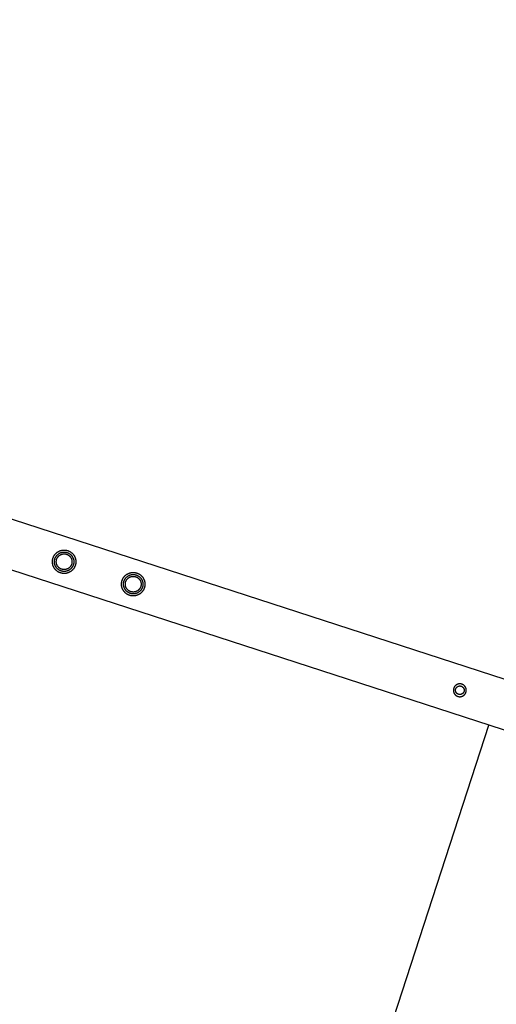
# Model space of a CAD drawing. Units: millimetres. Extents: x -3690 to 8056, y -6175 to 6175.
# Drawn here: x 1982 to 2573, y -3040 to -1820 of the extents above; entities that cross this region are included whole.
import ezdxf

# ---------------------------------------------------------------- set-up
doc = ezdxf.new("R2010")
doc.units = ezdxf.units.MM
doc.layers.add('ORG1027AY 2D', color=7, linetype='Continuous', true_color=0x000000)
doc.layers.add('ORG1027AY Sikkerhedszone', color=7, linetype='Continuous', true_color=0x000000)

msp = doc.modelspace()

# ---------------------------------------------------------------- linework, layer by layer
at = {"layer": 'ORG1027AY 2D', "color": 18, "lineweight": -3, "true_color": 0x000000}
for points in [[(3433.1, -2913.9), (66.3, -1820)], [(3414.5, -2971), (47.8, -1877.1)]]:
    msp.add_lwpolyline(points, dxfattribs=at)
for points in [[(2023.3, -2487.4), (2023.4, -2487.1), (2023.6, -2486.8), (2023.7, -2486.5), (2023.8, -2486.2), (2023.9, -2485.9), (2024.1, -2485.6), (2024.2, -2485.3), (2024.4, -2485), (2024.6, -2484.7), (2024.7, -2484.4), (2024.9, -2484.1), (2025.1, -2483.8), (2025.3, -2483.5), (2025.5, -2483.2), (2025.7, -2482.9), (2026, -2482.6), (2026.2, -2482.4), (2026.4, -2482.1), (2026.7, -2481.8), (2026.9, -2481.6), (2027.2, -2481.3), (2027.5, -2481.1), (2027.8, -2480.8), (2028.1, -2480.6), (2028.3, -2480.4), (2028.6, -2480.1), (2029, -2479.9), (2029.3, -2479.7), (2029.6, -2479.5), (2029.9, -2479.3), (2030.2, -2479.1), (2030.6, -2479), (2030.9, -2478.8), (2031.2, -2478.6), (2031.6, -2478.5), (2031.9, -2478.4), (2032.3, -2478.2), (2032.6, -2478.1), (2033, -2478), (2033.4, -2477.9), (2033.7, -2477.8), (2034.1, -2477.7), (2034.4, -2477.6), (2034.8, -2477.6), (2035.2, -2477.5), (2035.5, -2477.5), (2035.9, -2477.4), (2036.3, -2477.4), (2036.6, -2477.4), (2037, -2477.4), (2037.3, -2477.4), (2037.7, -2477.4), (2038, -2477.4), (2038.4, -2477.4), (2038.7, -2477.5), (2039.1, -2477.5), (2039.4, -2477.6), (2039.7, -2477.6), (2040.1, -2477.7), (2040.4, -2477.7), (2040.7, -2477.8), (2041, -2477.9), (2041.3, -2478), (2041.7, -2478.1), (2042, -2478.2), (2042.3, -2478.3), (2042.6, -2478.4), (2042.9, -2478.6), (2043.2, -2478.7), (2043.5, -2478.8), (2043.8, -2479), (2044.1, -2479.1), (2044.4, -2479.3), (2044.7, -2479.5), (2045, -2479.7), (2045.3, -2479.9), (2045.6, -2480.1), (2045.9, -2480.3), (2046.1, -2480.5), (2046.4, -2480.7), (2046.7, -2480.9), (2047, -2481.2), (2047.2, -2481.4), (2047.5, -2481.7), (2047.8, -2482), (2048, -2482.2), (2048.3, -2482.5), (2048.5, -2482.8), (2048.7, -2483.1), (2048.9, -2483.4), (2049.2, -2483.7), (2049.4, -2484), (2049.6, -2484.3), (2049.8, -2484.7), (2049.9, -2485), (2050.1, -2485.3), (2050.3, -2485.7), (2050.4, -2486), (2050.6, -2486.3), (2050.7, -2486.7), (2050.9, -2487), (2051, -2487.4), (2051.1, -2487.8), (2051.2, -2488.1), (2051.3, -2488.5), (2051.4, -2488.8), (2051.4, -2489.2), (2051.5, -2489.6), (2051.6, -2489.9), (2051.6, -2490.3), (2051.6, -2490.6), (2051.7, -2491), (2051.7, -2491.4), (2051.7, -2491.7), (2051.7, -2492.1), (2051.7, -2492.4), (2051.7, -2492.8), (2051.6, -2493.1), (2051.6, -2493.5), (2051.6, -2493.8), (2051.5, -2494.2), (2051.5, -2494.5), (2051.4, -2494.8), (2051.3, -2495.1), (2051.3, -2495.5), (2051.2, -2495.8), (2051.1, -2496.1), (2051, -2496.4), (2050.9, -2496.7), (2050.8, -2497), (2050.7, -2497.3), (2050.5, -2497.6), (2050.4, -2497.9), (2050.2, -2498.2), (2050.1, -2498.5), (2049.9, -2498.8), (2049.8, -2499.1), (2049.6, -2499.4), (2049.4, -2499.7), (2049.2, -2500), (2049, -2500.3), (2048.8, -2500.6), (2048.6, -2500.9), (2048.4, -2501.2), (2048.1, -2501.5), (2047.9, -2501.7), (2047.6, -2502), (2047.4, -2502.3), (2047.1, -2502.5), (2046.8, -2502.8), (2046.6, -2503), (2046.3, -2503.2), (2046, -2503.5), (2045.7, -2503.7), (2045.4, -2503.9), (2045.1, -2504.1), (2044.7, -2504.3), (2044.4, -2504.5), (2044.1, -2504.7), (2043.8, -2504.9), (2043.4, -2505), (2043.1, -2505.2), (2042.7, -2505.3), (2042.4, -2505.5), (2042, -2505.6), (2041.7, -2505.7), (2041.3, -2505.8), (2041, -2505.9), (2040.6, -2506), (2040.2, -2506.1), (2039.9, -2506.2), (2039.5, -2506.3), (2039.2, -2506.3), (2038.8, -2506.4), (2038.4, -2506.4), (2038.1, -2506.4), (2037.7, -2506.4), (2037.4, -2506.4), (2037, -2506.4), (2036.6, -2506.4), (2036.3, -2506.4), (2035.9, -2506.4), (2035.6, -2506.4), (2035.3, -2506.3), (2034.9, -2506.3), (2034.6, -2506.2), (2034.3, -2506.2), (2033.9, -2506.1), (2033.6, -2506), (2033.3, -2505.9), (2033, -2505.8), (2032.7, -2505.7), (2032.4, -2505.6), (2032.1, -2505.5), (2031.8, -2505.4), (2031.4, -2505.3), (2031.1, -2505.1), (2030.8, -2505), (2030.5, -2504.8), (2030.2, -2504.7), (2029.9, -2504.5), (2029.6, -2504.3), (2029.3, -2504.2), (2029, -2504), (2028.8, -2503.8), (2028.5, -2503.6), (2028.2, -2503.3), (2027.9, -2503.1), (2027.6, -2502.9), (2027.4, -2502.6), (2027.1, -2502.4), (2026.8, -2502.1), (2026.6, -2501.9), (2026.3, -2501.6), (2026.1, -2501.3), (2025.8, -2501), (2025.6, -2500.7), (2025.4, -2500.4), (2025.2, -2500.1), (2025, -2499.8), (2024.8, -2499.5), (2024.6, -2499.2), (2024.4, -2498.8), (2024.2, -2498.5), (2024, -2498.2), (2023.9, -2497.8), (2023.7, -2497.5), (2023.6, -2497.1), (2023.5, -2496.8), (2023.3, -2496.4), (2023.2, -2496.1), (2023.1, -2495.7), (2023, -2495.4), (2023, -2495), (2022.9, -2494.6), (2022.8, -2494.3), (2022.8, -2493.9), (2022.7, -2493.5), (2022.7, -2493.2), (2022.7, -2492.8), (2022.6, -2492.5), (2022.6, -2492.1), (2022.6, -2491.8), (2022.6, -2491.4), (2022.7, -2491), (2022.7, -2490.7), (2022.7, -2490.4), (2022.8, -2490), (2022.8, -2489.7), (2022.9, -2489.3), (2022.9, -2489), (2023, -2488.7), (2023.1, -2488.4), (2023.2, -2488), (2023.2, -2487.7)], [(2025.8, -2488.2), (2025.8, -2488), (2025.9, -2487.7), (2026, -2487.4), (2026.1, -2487.2), (2026.2, -2486.9), (2026.4, -2486.7), (2026.5, -2486.4), (2026.6, -2486.2), (2026.8, -2485.9), (2026.9, -2485.7), (2027.1, -2485.5), (2027.2, -2485.2), (2027.4, -2485), (2027.6, -2484.7), (2027.7, -2484.5), (2027.9, -2484.3), (2028.1, -2484), (2028.3, -2483.8), (2028.5, -2483.6), (2028.7, -2483.4), (2028.9, -2483.2), (2029.2, -2483), (2029.4, -2482.8), (2029.6, -2482.6), (2029.9, -2482.4), (2030.1, -2482.2), (2030.4, -2482), (2030.6, -2481.8), (2030.9, -2481.7), (2031.2, -2481.5), (2031.4, -2481.4), (2031.7, -2481.2), (2032, -2481.1), (2032.3, -2481), (2032.6, -2480.8), (2032.8, -2480.7), (2033.1, -2480.6), (2033.4, -2480.5), (2033.7, -2480.4), (2034, -2480.3), (2034.3, -2480.3), (2034.6, -2480.2), (2034.9, -2480.1), (2035.2, -2480.1), (2035.5, -2480), (2035.8, -2480), (2036.1, -2480), (2036.4, -2479.9), (2036.7, -2479.9), (2037, -2479.9), (2037.3, -2479.9), (2037.6, -2479.9), (2037.9, -2479.9), (2038.2, -2480), (2038.5, -2480), (2038.7, -2480), (2039, -2480.1), (2039.3, -2480.1), (2039.6, -2480.2), (2039.8, -2480.2), (2040.1, -2480.3), (2040.4, -2480.3), (2040.6, -2480.4), (2040.9, -2480.5), (2041.1, -2480.6), (2041.4, -2480.7), (2041.6, -2480.8), (2041.9, -2480.9), (2042.1, -2481), (2042.4, -2481.1), (2042.6, -2481.2), (2042.9, -2481.4), (2043.1, -2481.5), (2043.4, -2481.7), (2043.6, -2481.8), (2043.9, -2482), (2044.1, -2482.1), (2044.3, -2482.3), (2044.6, -2482.5), (2044.8, -2482.7), (2045, -2482.9), (2045.3, -2483.1), (2045.5, -2483.3), (2045.7, -2483.5), (2045.9, -2483.7), (2046.1, -2483.9), (2046.3, -2484.2), (2046.5, -2484.4), (2046.7, -2484.6), (2046.9, -2484.9), (2047.1, -2485.1), (2047.2, -2485.4), (2047.4, -2485.7), (2047.6, -2485.9), (2047.7, -2486.2), (2047.9, -2486.5), (2048, -2486.7), (2048.1, -2487), (2048.2, -2487.3), (2048.4, -2487.6), (2048.5, -2487.9), (2048.6, -2488.2), (2048.7, -2488.5), (2048.7, -2488.8), (2048.8, -2489.1), (2048.9, -2489.4), (2049, -2489.7), (2049, -2490), (2049, -2490.3), (2049.1, -2490.6), (2049.1, -2490.9), (2049.1, -2491.2), (2049.2, -2491.5), (2049.2, -2491.8), (2049.2, -2492), (2049.2, -2492.3), (2049.1, -2492.6), (2049.1, -2492.9), (2049.1, -2493.2), (2049.1, -2493.5), (2049, -2493.8), (2049, -2494), (2048.9, -2494.3), (2048.9, -2494.6), (2048.8, -2494.8), (2048.7, -2495.1), (2048.7, -2495.4), (2048.6, -2495.6), (2048.5, -2495.9), (2048.4, -2496.1), (2048.3, -2496.4), (2048.2, -2496.6), (2048.1, -2496.9), (2048, -2497.1), (2047.8, -2497.4), (2047.7, -2497.6), (2047.6, -2497.9), (2047.4, -2498.1), (2047.3, -2498.4), (2047.1, -2498.6), (2046.9, -2498.9), (2046.8, -2499.1), (2046.6, -2499.3), (2046.4, -2499.6), (2046.2, -2499.8), (2046, -2500), (2045.8, -2500.2), (2045.6, -2500.5), (2045.4, -2500.7), (2045.2, -2500.9), (2044.9, -2501.1), (2044.7, -2501.3), (2044.4, -2501.5), (2044.2, -2501.6), (2043.9, -2501.8), (2043.7, -2502), (2043.4, -2502.2), (2043.2, -2502.3), (2042.9, -2502.5), (2042.6, -2502.6), (2042.3, -2502.7), (2042.1, -2502.9), (2041.8, -2503), (2041.5, -2503.1), (2041.2, -2503.2), (2040.9, -2503.3), (2040.6, -2503.4), (2040.3, -2503.5), (2040, -2503.6), (2039.7, -2503.6), (2039.4, -2503.7), (2039.1, -2503.8), (2038.8, -2503.8), (2038.5, -2503.8), (2038.2, -2503.9), (2037.9, -2503.9), (2037.6, -2503.9), (2037.3, -2503.9), (2037, -2503.9), (2036.7, -2503.9), (2036.4, -2503.9), (2036.2, -2503.9), (2035.9, -2503.8), (2035.6, -2503.8), (2035.3, -2503.8), (2035, -2503.7), (2034.8, -2503.7), (2034.5, -2503.6), (2034.2, -2503.6), (2034, -2503.5), (2033.7, -2503.4), (2033.5, -2503.3), (2033.2, -2503.2), (2032.9, -2503.2), (2032.7, -2503.1), (2032.4, -2502.9), (2032.2, -2502.8), (2031.9, -2502.7), (2031.7, -2502.6), (2031.4, -2502.5), (2031.2, -2502.3), (2030.9, -2502.2), (2030.7, -2502), (2030.5, -2501.9), (2030.2, -2501.7), (2030, -2501.5), (2029.7, -2501.3), (2029.5, -2501.2), (2029.3, -2501), (2029.1, -2500.8), (2028.8, -2500.6), (2028.6, -2500.3), (2028.4, -2500.1), (2028.2, -2499.9), (2028, -2499.7), (2027.8, -2499.4), (2027.6, -2499.2), (2027.4, -2498.9), (2027.3, -2498.7), (2027.1, -2498.4), (2026.9, -2498.2), (2026.8, -2497.9), (2026.6, -2497.6), (2026.5, -2497.4), (2026.3, -2497.1), (2026.2, -2496.8), (2026.1, -2496.5), (2026, -2496.2), (2025.9, -2495.9), (2025.8, -2495.6), (2025.7, -2495.4), (2025.6, -2495.1), (2025.5, -2494.8), (2025.4, -2494.5), (2025.4, -2494.2), (2025.3, -2493.9), (2025.3, -2493.6), (2025.2, -2493.3), (2025.2, -2493), (2025.2, -2492.7), (2025.2, -2492.4), (2025.2, -2492.1), (2025.2, -2491.8), (2025.2, -2491.5), (2025.2, -2491.2), (2025.2, -2490.9), (2025.2, -2490.6), (2025.3, -2490.3), (2025.3, -2490.1), (2025.4, -2489.8), (2025.4, -2489.5), (2025.5, -2489.2), (2025.5, -2489), (2025.6, -2488.7), (2025.7, -2488.5)], [(2027.9, -2488.9), (2027.9, -2488.7), (2028, -2488.5), (2028.1, -2488.3), (2028.2, -2488.1), (2028.3, -2487.9), (2028.4, -2487.7), (2028.5, -2487.5), (2028.6, -2487.3), (2028.7, -2487.1), (2028.8, -2486.9), (2028.9, -2486.7), (2029.1, -2486.5), (2029.2, -2486.3), (2029.3, -2486.1), (2029.5, -2485.9), (2029.6, -2485.7), (2029.8, -2485.5), (2030, -2485.3), (2030.1, -2485.1), (2030.3, -2485), (2030.5, -2484.8), (2030.7, -2484.6), (2030.8, -2484.5), (2031, -2484.3), (2031.2, -2484.2), (2031.4, -2484), (2031.6, -2483.9), (2031.9, -2483.7), (2032.1, -2483.6), (2032.3, -2483.5), (2032.5, -2483.3), (2032.7, -2483.2), (2033, -2483.1), (2033.2, -2483), (2033.4, -2482.9), (2033.7, -2482.8), (2033.9, -2482.7), (2034.1, -2482.6), (2034.4, -2482.6), (2034.6, -2482.5), (2034.8, -2482.4), (2035.1, -2482.4), (2035.3, -2482.3), (2035.6, -2482.3), (2035.8, -2482.2), (2036.1, -2482.2), (2036.3, -2482.2), (2036.6, -2482.2), (2036.8, -2482.2), (2037, -2482.2), (2037.3, -2482.2), (2037.5, -2482.2), (2037.7, -2482.2), (2038, -2482.2), (2038.2, -2482.2), (2038.4, -2482.2), (2038.7, -2482.3), (2038.9, -2482.3), (2039.1, -2482.3), (2039.3, -2482.4), (2039.5, -2482.4), (2039.8, -2482.5), (2040, -2482.6), (2040.2, -2482.6), (2040.4, -2482.7), (2040.6, -2482.8), (2040.8, -2482.9), (2041, -2482.9), (2041.2, -2483), (2041.4, -2483.1), (2041.6, -2483.2), (2041.8, -2483.3), (2042, -2483.4), (2042.2, -2483.6), (2042.4, -2483.7), (2042.6, -2483.8), (2042.8, -2484), (2043, -2484.1), (2043.2, -2484.2), (2043.4, -2484.4), (2043.6, -2484.5), (2043.8, -2484.7), (2043.9, -2484.9), (2044.1, -2485.1), (2044.3, -2485.2), (2044.4, -2485.4), (2044.6, -2485.6), (2044.8, -2485.8), (2044.9, -2486), (2045.1, -2486.2), (2045.2, -2486.4), (2045.4, -2486.6), (2045.5, -2486.8), (2045.6, -2487), (2045.7, -2487.3), (2045.9, -2487.5), (2046, -2487.7), (2046.1, -2487.9), (2046.2, -2488.2), (2046.3, -2488.4), (2046.4, -2488.6), (2046.4, -2488.9), (2046.5, -2489.1), (2046.6, -2489.4), (2046.6, -2489.6), (2046.7, -2489.8), (2046.8, -2490.1), (2046.8, -2490.3), (2046.8, -2490.6), (2046.9, -2490.8), (2046.9, -2491.1), (2046.9, -2491.3), (2046.9, -2491.5), (2046.9, -2491.8), (2046.9, -2492), (2046.9, -2492.3), (2046.9, -2492.5), (2046.9, -2492.7), (2046.9, -2493), (2046.8, -2493.2), (2046.8, -2493.4), (2046.8, -2493.6), (2046.7, -2493.9), (2046.7, -2494.1), (2046.6, -2494.3), (2046.6, -2494.5), (2046.5, -2494.7), (2046.4, -2494.9), (2046.4, -2495.1), (2046.3, -2495.3), (2046.2, -2495.5), (2046.1, -2495.8), (2046, -2496), (2046, -2496.2), (2045.9, -2496.4), (2045.7, -2496.6), (2045.6, -2496.8), (2045.5, -2497), (2045.4, -2497.2), (2045.3, -2497.4), (2045.1, -2497.6), (2045, -2497.8), (2044.8, -2497.9), (2044.7, -2498.1), (2044.5, -2498.3), (2044.4, -2498.5), (2044.2, -2498.7), (2044, -2498.9), (2043.8, -2499), (2043.7, -2499.2), (2043.5, -2499.4), (2043.3, -2499.5), (2043.1, -2499.7), (2042.9, -2499.8), (2042.7, -2500), (2042.5, -2500.1), (2042.3, -2500.2), (2042, -2500.4), (2041.8, -2500.5), (2041.6, -2500.6), (2041.4, -2500.7), (2041.1, -2500.8), (2040.9, -2500.9), (2040.7, -2501), (2040.4, -2501.1), (2040.2, -2501.2), (2040, -2501.3), (2039.7, -2501.3), (2039.5, -2501.4), (2039.2, -2501.5), (2039, -2501.5), (2038.7, -2501.5), (2038.5, -2501.6), (2038.3, -2501.6), (2038, -2501.6), (2037.8, -2501.7), (2037.5, -2501.7), (2037.3, -2501.7), (2037.1, -2501.7), (2036.8, -2501.7), (2036.6, -2501.7), (2036.3, -2501.6), (2036.1, -2501.6), (2035.9, -2501.6), (2035.7, -2501.6), (2035.4, -2501.5), (2035.2, -2501.5), (2035, -2501.4), (2034.8, -2501.4), (2034.6, -2501.3), (2034.4, -2501.3), (2034.1, -2501.2), (2033.9, -2501.1), (2033.7, -2501.1), (2033.5, -2501), (2033.3, -2500.9), (2033.1, -2500.8), (2032.9, -2500.7), (2032.7, -2500.6), (2032.5, -2500.5), (2032.3, -2500.4), (2032.1, -2500.3), (2031.9, -2500.1), (2031.7, -2500), (2031.5, -2499.9), (2031.3, -2499.7), (2031.1, -2499.6), (2030.9, -2499.4), (2030.8, -2499.3), (2030.6, -2499.1), (2030.4, -2498.9), (2030.2, -2498.8), (2030, -2498.6), (2029.9, -2498.4), (2029.7, -2498.2), (2029.6, -2498), (2029.4, -2497.8), (2029.3, -2497.6), (2029.1, -2497.4), (2029, -2497.2), (2028.8, -2497), (2028.7, -2496.8), (2028.6, -2496.6), (2028.5, -2496.3), (2028.4, -2496.1), (2028.2, -2495.9), (2028.1, -2495.7), (2028.1, -2495.4), (2028, -2495.2), (2027.9, -2495), (2027.8, -2494.7), (2027.7, -2494.5), (2027.7, -2494.2), (2027.6, -2494), (2027.6, -2493.7), (2027.5, -2493.5), (2027.5, -2493.3), (2027.5, -2493), (2027.4, -2492.8), (2027.4, -2492.5), (2027.4, -2492.3), (2027.4, -2492), (2027.4, -2491.8), (2027.4, -2491.6), (2027.4, -2491.3), (2027.4, -2491.1), (2027.5, -2490.9), (2027.5, -2490.6), (2027.5, -2490.4), (2027.6, -2490.2), (2027.6, -2490), (2027.6, -2489.7), (2027.7, -2489.5), (2027.8, -2489.3), (2027.8, -2489.1)], [(2108.9, -2515.2), (2109, -2514.9), (2109.1, -2514.6), (2109.3, -2514.3), (2109.4, -2514), (2109.5, -2513.7), (2109.7, -2513.4), (2109.8, -2513.1), (2110, -2512.8), (2110.2, -2512.5), (2110.3, -2512.2), (2110.5, -2511.9), (2110.7, -2511.6), (2110.9, -2511.3), (2111.1, -2511), (2111.3, -2510.7), (2111.6, -2510.5), (2111.8, -2510.2), (2112, -2509.9), (2112.3, -2509.6), (2112.5, -2509.4), (2112.8, -2509.1), (2113.1, -2508.9), (2113.4, -2508.6), (2113.6, -2508.4), (2113.9, -2508.2), (2114.2, -2507.9), (2114.5, -2507.7), (2114.9, -2507.5), (2115.2, -2507.3), (2115.5, -2507.1), (2115.8, -2507), (2116.2, -2506.8), (2116.5, -2506.6), (2116.8, -2506.5), (2117.2, -2506.3), (2117.5, -2506.2), (2117.9, -2506), (2118.2, -2505.9), (2118.6, -2505.8), (2119, -2505.7), (2119.3, -2505.6), (2119.7, -2505.5), (2120, -2505.4), (2120.4, -2505.4), (2120.8, -2505.3), (2121.1, -2505.3), (2121.5, -2505.2), (2121.8, -2505.2), (2122.2, -2505.2), (2122.6, -2505.2), (2122.9, -2505.2), (2123.3, -2505.2), (2123.6, -2505.2), (2124, -2505.2), (2124.3, -2505.3), (2124.7, -2505.3), (2125, -2505.4), (2125.3, -2505.4), (2125.7, -2505.5), (2126, -2505.6), (2126.3, -2505.6), (2126.6, -2505.7), (2126.9, -2505.8), (2127.2, -2505.9), (2127.6, -2506), (2127.9, -2506.1), (2128.2, -2506.2), (2128.5, -2506.4), (2128.8, -2506.5), (2129.1, -2506.6), (2129.4, -2506.8), (2129.7, -2507), (2130, -2507.1), (2130.3, -2507.3), (2130.6, -2507.5), (2130.9, -2507.7), (2131.2, -2507.9), (2131.5, -2508.1), (2131.7, -2508.3), (2132, -2508.5), (2132.3, -2508.8), (2132.6, -2509), (2132.8, -2509.3), (2133.1, -2509.5), (2133.4, -2509.8), (2133.6, -2510), (2133.8, -2510.3), (2134.1, -2510.6), (2134.3, -2510.9), (2134.5, -2511.2), (2134.7, -2511.5), (2135, -2511.8), (2135.2, -2512.1), (2135.4, -2512.5), (2135.5, -2512.8), (2135.7, -2513.1), (2135.9, -2513.5), (2136, -2513.8), (2136.2, -2514.2), (2136.3, -2514.5), (2136.5, -2514.9), (2136.6, -2515.2), (2136.7, -2515.6), (2136.8, -2515.9), (2136.9, -2516.3), (2137, -2516.6), (2137, -2517), (2137.1, -2517.4), (2137.2, -2517.7), (2137.2, -2518.1), (2137.2, -2518.5), (2137.3, -2518.8), (2137.3, -2519.2), (2137.3, -2519.5), (2137.3, -2519.9), (2137.3, -2520.2), (2137.3, -2520.6), (2137.2, -2520.9), (2137.2, -2521.3), (2137.2, -2521.6), (2137.1, -2522), (2137.1, -2522.3), (2137, -2522.6), (2136.9, -2523), (2136.9, -2523.3), (2136.8, -2523.6), (2136.7, -2523.9), (2136.6, -2524.2), (2136.5, -2524.5), (2136.4, -2524.8), (2136.2, -2525.1), (2136.1, -2525.4), (2136, -2525.7), (2135.8, -2526.1), (2135.7, -2526.4), (2135.5, -2526.7), (2135.4, -2527), (2135.2, -2527.3), (2135, -2527.6), (2134.8, -2527.8), (2134.6, -2528.1), (2134.4, -2528.4), (2134.2, -2528.7), (2134, -2529), (2133.7, -2529.3), (2133.5, -2529.5), (2133.2, -2529.8), (2133, -2530.1), (2132.7, -2530.3), (2132.4, -2530.6), (2132.2, -2530.8), (2131.9, -2531), (2131.6, -2531.3), (2131.3, -2531.5), (2131, -2531.7), (2130.7, -2531.9), (2130.3, -2532.1), (2130, -2532.3), (2129.7, -2532.5), (2129.4, -2532.7), (2129, -2532.8), (2128.7, -2533), (2128.3, -2533.1), (2128, -2533.3), (2127.6, -2533.4), (2127.3, -2533.5), (2126.9, -2533.7), (2126.6, -2533.8), (2126.2, -2533.8), (2125.8, -2533.9), (2125.5, -2534), (2125.1, -2534.1), (2124.8, -2534.1), (2124.4, -2534.2), (2124, -2534.2), (2123.7, -2534.2), (2123.3, -2534.3), (2123, -2534.3), (2122.6, -2534.3), (2122.2, -2534.3), (2121.9, -2534.2), (2121.5, -2534.2), (2121.2, -2534.2), (2120.9, -2534.1), (2120.5, -2534.1), (2120.2, -2534), (2119.9, -2534), (2119.5, -2533.9), (2119.2, -2533.8), (2118.9, -2533.7), (2118.6, -2533.6), (2118.3, -2533.5), (2118, -2533.4), (2117.7, -2533.3), (2117.3, -2533.2), (2117, -2533.1), (2116.7, -2533), (2116.4, -2532.8), (2116.1, -2532.7), (2115.8, -2532.5), (2115.5, -2532.3), (2115.2, -2532.2), (2114.9, -2532), (2114.6, -2531.8), (2114.3, -2531.6), (2114.1, -2531.4), (2113.8, -2531.2), (2113.5, -2530.9), (2113.2, -2530.7), (2112.9, -2530.4), (2112.7, -2530.2), (2112.4, -2529.9), (2112.2, -2529.7), (2111.9, -2529.4), (2111.7, -2529.1), (2111.4, -2528.8), (2111.2, -2528.5), (2111, -2528.2), (2110.8, -2527.9), (2110.6, -2527.6), (2110.4, -2527.3), (2110.2, -2527), (2110, -2526.7), (2109.8, -2526.3), (2109.6, -2526), (2109.5, -2525.6), (2109.3, -2525.3), (2109.2, -2525), (2109.1, -2524.6), (2108.9, -2524.2), (2108.8, -2523.9), (2108.7, -2523.5), (2108.6, -2523.2), (2108.6, -2522.8), (2108.5, -2522.4), (2108.4, -2522.1), (2108.4, -2521.7), (2108.3, -2521.4), (2108.3, -2521), (2108.3, -2520.6), (2108.2, -2520.3), (2108.2, -2519.9), (2108.2, -2519.6), (2108.2, -2519.2), (2108.2, -2518.9), (2108.3, -2518.5), (2108.3, -2518.2), (2108.3, -2517.8), (2108.4, -2517.5), (2108.5, -2517.2), (2108.5, -2516.8), (2108.6, -2516.5), (2108.7, -2516.2), (2108.7, -2515.9), (2108.8, -2515.5)], [(2111.3, -2516), (2111.4, -2515.8), (2111.5, -2515.5), (2111.6, -2515.3), (2111.7, -2515), (2111.8, -2514.8), (2112, -2514.5), (2112.1, -2514.3), (2112.2, -2514), (2112.3, -2513.8), (2112.5, -2513.5), (2112.6, -2513.3), (2112.8, -2513), (2113, -2512.8), (2113.1, -2512.5), (2113.3, -2512.3), (2113.5, -2512.1), (2113.7, -2511.8), (2113.9, -2511.6), (2114.1, -2511.4), (2114.3, -2511.2), (2114.5, -2511), (2114.8, -2510.8), (2115, -2510.6), (2115.2, -2510.4), (2115.5, -2510.2), (2115.7, -2510), (2116, -2509.8), (2116.2, -2509.7), (2116.5, -2509.5), (2116.8, -2509.3), (2117, -2509.2), (2117.3, -2509), (2117.6, -2508.9), (2117.9, -2508.8), (2118.2, -2508.6), (2118.4, -2508.5), (2118.7, -2508.4), (2119, -2508.3), (2119.3, -2508.2), (2119.6, -2508.1), (2119.9, -2508.1), (2120.2, -2508), (2120.5, -2507.9), (2120.8, -2507.9), (2121.1, -2507.8), (2121.4, -2507.8), (2121.7, -2507.8), (2122, -2507.7), (2122.3, -2507.7), (2122.6, -2507.7), (2122.9, -2507.7), (2123.2, -2507.7), (2123.5, -2507.7), (2123.8, -2507.8), (2124, -2507.8), (2124.3, -2507.8), (2124.6, -2507.9), (2124.9, -2507.9), (2125.2, -2508), (2125.4, -2508), (2125.7, -2508.1), (2126, -2508.2), (2126.2, -2508.2), (2126.5, -2508.3), (2126.7, -2508.4), (2127, -2508.5), (2127.2, -2508.6), (2127.5, -2508.7), (2127.7, -2508.8), (2128, -2508.9), (2128.2, -2509), (2128.5, -2509.2), (2128.7, -2509.3), (2129, -2509.5), (2129.2, -2509.6), (2129.5, -2509.8), (2129.7, -2509.9), (2129.9, -2510.1), (2130.2, -2510.3), (2130.4, -2510.5), (2130.6, -2510.7), (2130.9, -2510.9), (2131.1, -2511.1), (2131.3, -2511.3), (2131.5, -2511.5), (2131.7, -2511.7), (2131.9, -2512), (2132.1, -2512.2), (2132.3, -2512.4), (2132.5, -2512.7), (2132.7, -2512.9), (2132.8, -2513.2), (2133, -2513.5), (2133.2, -2513.7), (2133.3, -2514), (2133.5, -2514.3), (2133.6, -2514.6), (2133.7, -2514.8), (2133.8, -2515.1), (2134, -2515.4), (2134.1, -2515.7), (2134.2, -2516), (2134.3, -2516.3), (2134.3, -2516.6), (2134.4, -2516.9), (2134.5, -2517.2), (2134.5, -2517.5), (2134.6, -2517.8), (2134.6, -2518.1), (2134.7, -2518.4), (2134.7, -2518.7), (2134.7, -2519), (2134.7, -2519.3), (2134.8, -2519.6), (2134.8, -2519.9), (2134.7, -2520.2), (2134.7, -2520.4), (2134.7, -2520.7), (2134.7, -2521), (2134.7, -2521.3), (2134.6, -2521.6), (2134.6, -2521.9), (2134.5, -2522.1), (2134.5, -2522.4), (2134.4, -2522.7), (2134.3, -2522.9), (2134.3, -2523.2), (2134.2, -2523.4), (2134.1, -2523.7), (2134, -2523.9), (2133.9, -2524.2), (2133.8, -2524.4), (2133.7, -2524.7), (2133.6, -2524.9), (2133.4, -2525.2), (2133.3, -2525.4), (2133.2, -2525.7), (2133, -2525.9), (2132.9, -2526.2), (2132.7, -2526.4), (2132.5, -2526.7), (2132.4, -2526.9), (2132.2, -2527.1), (2132, -2527.4), (2131.8, -2527.6), (2131.6, -2527.8), (2131.4, -2528), (2131.2, -2528.3), (2131, -2528.5), (2130.7, -2528.7), (2130.5, -2528.9), (2130.3, -2529.1), (2130, -2529.3), (2129.8, -2529.4), (2129.5, -2529.6), (2129.3, -2529.8), (2129, -2530), (2128.8, -2530.1), (2128.5, -2530.3), (2128.2, -2530.4), (2127.9, -2530.6), (2127.6, -2530.7), (2127.4, -2530.8), (2127.1, -2530.9), (2126.8, -2531), (2126.5, -2531.1), (2126.2, -2531.2), (2125.9, -2531.3), (2125.6, -2531.4), (2125.3, -2531.5), (2125, -2531.5), (2124.7, -2531.6), (2124.4, -2531.6), (2124.1, -2531.6), (2123.8, -2531.7), (2123.5, -2531.7), (2123.2, -2531.7), (2122.9, -2531.7), (2122.6, -2531.7), (2122.3, -2531.7), (2122, -2531.7), (2121.8, -2531.7), (2121.5, -2531.7), (2121.2, -2531.6), (2120.9, -2531.6), (2120.6, -2531.5), (2120.4, -2531.5), (2120.1, -2531.4), (2119.8, -2531.4), (2119.6, -2531.3), (2119.3, -2531.2), (2119, -2531.1), (2118.8, -2531.1), (2118.5, -2531), (2118.3, -2530.9), (2118, -2530.8), (2117.8, -2530.6), (2117.5, -2530.5), (2117.3, -2530.4), (2117, -2530.3), (2116.8, -2530.1), (2116.5, -2530), (2116.3, -2529.8), (2116.1, -2529.7), (2115.8, -2529.5), (2115.6, -2529.3), (2115.3, -2529.2), (2115.1, -2529), (2114.9, -2528.8), (2114.7, -2528.6), (2114.4, -2528.4), (2114.2, -2528.2), (2114, -2527.9), (2113.8, -2527.7), (2113.6, -2527.5), (2113.4, -2527.2), (2113.2, -2527), (2113, -2526.8), (2112.9, -2526.5), (2112.7, -2526.2), (2112.5, -2526), (2112.4, -2525.7), (2112.2, -2525.4), (2112.1, -2525.2), (2111.9, -2524.9), (2111.8, -2524.6), (2111.7, -2524.3), (2111.6, -2524), (2111.5, -2523.8), (2111.4, -2523.5), (2111.3, -2523.2), (2111.2, -2522.9), (2111.1, -2522.6), (2111, -2522.3), (2111, -2522), (2110.9, -2521.7), (2110.9, -2521.4), (2110.8, -2521.1), (2110.8, -2520.8), (2110.8, -2520.5), (2110.8, -2520.2), (2110.8, -2519.9), (2110.8, -2519.6), (2110.8, -2519.3), (2110.8, -2519), (2110.8, -2518.7), (2110.8, -2518.4), (2110.9, -2518.2), (2110.9, -2517.9), (2110.9, -2517.6), (2111, -2517.3), (2111.1, -2517.1), (2111.1, -2516.8), (2111.2, -2516.5), (2111.3, -2516.3)], [(2113.5, -2516.7), (2113.5, -2516.5), (2113.6, -2516.3), (2113.7, -2516.1), (2113.8, -2515.9), (2113.9, -2515.7), (2114, -2515.5), (2114.1, -2515.3), (2114.2, -2515.1), (2114.3, -2514.9), (2114.4, -2514.7), (2114.5, -2514.5), (2114.7, -2514.3), (2114.8, -2514.1), (2114.9, -2513.9), (2115.1, -2513.7), (2115.2, -2513.5), (2115.4, -2513.3), (2115.6, -2513.1), (2115.7, -2513), (2115.9, -2512.8), (2116.1, -2512.6), (2116.3, -2512.4), (2116.4, -2512.3), (2116.6, -2512.1), (2116.8, -2512), (2117, -2511.8), (2117.2, -2511.7), (2117.5, -2511.5), (2117.7, -2511.4), (2117.9, -2511.3), (2118.1, -2511.1), (2118.3, -2511), (2118.6, -2510.9), (2118.8, -2510.8), (2119, -2510.7), (2119.2, -2510.6), (2119.5, -2510.5), (2119.7, -2510.4), (2120, -2510.4), (2120.2, -2510.3), (2120.4, -2510.2), (2120.7, -2510.2), (2120.9, -2510.1), (2121.2, -2510.1), (2121.4, -2510.1), (2121.7, -2510), (2121.9, -2510), (2122.1, -2510), (2122.4, -2510), (2122.6, -2510), (2122.9, -2510), (2123.1, -2510), (2123.3, -2510), (2123.6, -2510), (2123.8, -2510), (2124, -2510), (2124.3, -2510.1), (2124.5, -2510.1), (2124.7, -2510.2), (2124.9, -2510.2), (2125.1, -2510.3), (2125.4, -2510.3), (2125.6, -2510.4), (2125.8, -2510.4), (2126, -2510.5), (2126.2, -2510.6), (2126.4, -2510.7), (2126.6, -2510.7), (2126.8, -2510.8), (2127, -2510.9), (2127.2, -2511), (2127.4, -2511.1), (2127.6, -2511.3), (2127.8, -2511.4), (2128, -2511.5), (2128.2, -2511.6), (2128.4, -2511.8), (2128.6, -2511.9), (2128.8, -2512.1), (2129, -2512.2), (2129.2, -2512.4), (2129.3, -2512.5), (2129.5, -2512.7), (2129.7, -2512.9), (2129.9, -2513), (2130, -2513.2), (2130.2, -2513.4), (2130.4, -2513.6), (2130.5, -2513.8), (2130.7, -2514), (2130.8, -2514.2), (2131, -2514.4), (2131.1, -2514.6), (2131.2, -2514.8), (2131.3, -2515.1), (2131.5, -2515.3), (2131.6, -2515.5), (2131.7, -2515.7), (2131.8, -2516), (2131.9, -2516.2), (2132, -2516.5), (2132, -2516.7), (2132.1, -2516.9), (2132.2, -2517.2), (2132.2, -2517.4), (2132.3, -2517.7), (2132.3, -2517.9), (2132.4, -2518.1), (2132.4, -2518.4), (2132.5, -2518.6), (2132.5, -2518.9), (2132.5, -2519.1), (2132.5, -2519.4), (2132.5, -2519.6), (2132.5, -2519.8), (2132.5, -2520.1), (2132.5, -2520.3), (2132.5, -2520.5), (2132.5, -2520.8), (2132.4, -2521), (2132.4, -2521.2), (2132.4, -2521.5), (2132.3, -2521.7), (2132.3, -2521.9), (2132.2, -2522.1), (2132.2, -2522.3), (2132.1, -2522.5), (2132, -2522.7), (2132, -2522.9), (2131.9, -2523.2), (2131.8, -2523.4), (2131.7, -2523.6), (2131.6, -2523.8), (2131.5, -2524), (2131.4, -2524.2), (2131.3, -2524.4), (2131.2, -2524.6), (2131.1, -2524.8), (2131, -2525), (2130.9, -2525.2), (2130.7, -2525.4), (2130.6, -2525.6), (2130.4, -2525.8), (2130.3, -2525.9), (2130.1, -2526.1), (2130, -2526.3), (2129.8, -2526.5), (2129.6, -2526.7), (2129.4, -2526.8), (2129.3, -2527), (2129.1, -2527.2), (2128.9, -2527.3), (2128.7, -2527.5), (2128.5, -2527.6), (2128.3, -2527.8), (2128.1, -2527.9), (2127.9, -2528.1), (2127.6, -2528.2), (2127.4, -2528.3), (2127.2, -2528.4), (2127, -2528.5), (2126.7, -2528.6), (2126.5, -2528.7), (2126.3, -2528.8), (2126, -2528.9), (2125.8, -2529), (2125.6, -2529.1), (2125.3, -2529.1), (2125.1, -2529.2), (2124.8, -2529.3), (2124.6, -2529.3), (2124.3, -2529.4), (2124.1, -2529.4), (2123.9, -2529.4), (2123.6, -2529.5), (2123.4, -2529.5), (2123.1, -2529.5), (2122.9, -2529.5), (2122.7, -2529.5), (2122.4, -2529.5), (2122.2, -2529.5), (2121.9, -2529.5), (2121.7, -2529.4), (2121.5, -2529.4), (2121.3, -2529.4), (2121, -2529.3), (2120.8, -2529.3), (2120.6, -2529.2), (2120.4, -2529.2), (2120.2, -2529.1), (2119.9, -2529.1), (2119.7, -2529), (2119.5, -2528.9), (2119.3, -2528.9), (2119.1, -2528.8), (2118.9, -2528.7), (2118.7, -2528.6), (2118.5, -2528.5), (2118.3, -2528.4), (2118.1, -2528.3), (2117.9, -2528.2), (2117.7, -2528.1), (2117.5, -2528), (2117.3, -2527.8), (2117.1, -2527.7), (2116.9, -2527.5), (2116.7, -2527.4), (2116.5, -2527.2), (2116.4, -2527.1), (2116.2, -2526.9), (2116, -2526.8), (2115.8, -2526.6), (2115.6, -2526.4), (2115.5, -2526.2), (2115.3, -2526), (2115.2, -2525.8), (2115, -2525.6), (2114.8, -2525.4), (2114.7, -2525.2), (2114.6, -2525), (2114.4, -2524.8), (2114.3, -2524.6), (2114.2, -2524.4), (2114.1, -2524.2), (2113.9, -2523.9), (2113.8, -2523.7), (2113.7, -2523.5), (2113.6, -2523.2), (2113.6, -2523), (2113.5, -2522.8), (2113.4, -2522.5), (2113.3, -2522.3), (2113.3, -2522), (2113.2, -2521.8), (2113.2, -2521.6), (2113.1, -2521.3), (2113.1, -2521.1), (2113.1, -2520.8), (2113, -2520.6), (2113, -2520.3), (2113, -2520.1), (2113, -2519.9), (2113, -2519.6), (2113, -2519.4), (2113, -2519.1), (2113, -2518.9), (2113.1, -2518.7), (2113.1, -2518.4), (2113.1, -2518.2), (2113.1, -2518), (2113.2, -2517.8), (2113.2, -2517.6), (2113.3, -2517.3), (2113.3, -2517.1), (2113.4, -2516.9)], [(2531.4, -2644.3), (2531.3, -2644.2), (2531.1, -2644.1), (2531, -2644), (2530.8, -2644), (2530.6, -2643.9), (2530.5, -2643.8), (2530.3, -2643.7), (2530.1, -2643.7), (2529.9, -2643.6), (2529.7, -2643.6), (2529.6, -2643.5), (2529.4, -2643.5), (2529.2, -2643.4), (2529, -2643.4), (2528.8, -2643.3), (2528.6, -2643.3), (2528.4, -2643.3), (2528.2, -2643.3), (2528, -2643.2), (2527.8, -2643.2), (2527.6, -2643.2), (2527.4, -2643.2), (2527.2, -2643.2), (2527, -2643.2), (2526.8, -2643.2), (2526.6, -2643.3), (2526.4, -2643.3), (2526.2, -2643.3), (2526, -2643.3), (2525.8, -2643.4), (2525.6, -2643.4), (2525.4, -2643.5), (2525.2, -2643.5), (2525, -2643.6), (2524.8, -2643.7), (2524.6, -2643.7), (2524.4, -2643.8), (2524.2, -2643.9), (2524, -2644), (2523.8, -2644.1), (2523.6, -2644.2), (2523.5, -2644.3), (2523.3, -2644.4), (2523.1, -2644.5), (2522.9, -2644.6), (2522.8, -2644.7), (2522.6, -2644.8), (2522.5, -2644.9), (2522.3, -2645.1), (2522.2, -2645.2), (2522, -2645.3), (2521.9, -2645.5), (2521.7, -2645.6), (2521.6, -2645.7), (2521.5, -2645.9), (2521.3, -2646), (2521.2, -2646.2), (2521.1, -2646.3), (2521, -2646.5), (2520.9, -2646.6), (2520.8, -2646.8), (2520.7, -2646.9), (2520.6, -2647.1), (2520.5, -2647.2), (2520.4, -2647.4), (2520.3, -2647.5), (2520.3, -2647.7), (2520.2, -2647.9), (2520.1, -2648), (2520, -2648.2), (2520, -2648.4), (2519.9, -2648.5), (2519.8, -2648.7), (2519.8, -2648.9), (2519.7, -2649.1), (2519.7, -2649.3), (2519.6, -2649.5), (2519.6, -2649.7), (2519.5, -2649.8), (2519.5, -2650), (2519.5, -2650.2), (2519.5, -2650.4), (2519.5, -2650.6), (2519.4, -2650.8), (2519.4, -2651), (2519.4, -2651.2), (2519.4, -2651.5), (2519.4, -2651.7), (2519.5, -2651.9), (2519.5, -2652.1), (2519.5, -2652.3), (2519.5, -2652.5), (2519.6, -2652.7), (2519.6, -2652.9), (2519.7, -2653.1), (2519.7, -2653.3), (2519.8, -2653.5), (2519.8, -2653.7), (2519.9, -2653.9), (2520, -2654.1), (2520, -2654.3), (2520.1, -2654.5), (2520.2, -2654.6), (2520.3, -2654.8), (2520.4, -2655), (2520.5, -2655.2), (2520.6, -2655.4), (2520.7, -2655.5), (2520.8, -2655.7), (2520.9, -2655.9), (2521, -2656), (2521.2, -2656.2), (2521.3, -2656.3), (2521.4, -2656.5), (2521.5, -2656.6), (2521.7, -2656.8), (2521.8, -2656.9), (2522, -2657), (2522.1, -2657.2), (2522.2, -2657.3), (2522.4, -2657.4), (2522.5, -2657.5), (2522.7, -2657.6), (2522.8, -2657.8), (2523, -2657.9), (2523.1, -2658), (2523.3, -2658.1), (2523.4, -2658.1), (2523.6, -2658.2), (2523.7, -2658.3), (2523.9, -2658.4), (2524.1, -2658.5), (2524.2, -2658.5), (2524.4, -2658.6), (2524.6, -2658.7), (2524.8, -2658.8), (2524.9, -2658.8), (2525.1, -2658.9), (2525.3, -2658.9), (2525.5, -2659), (2525.7, -2659), (2525.9, -2659.1), (2526.1, -2659.1), (2526.3, -2659.1), (2526.5, -2659.2), (2526.7, -2659.2), (2526.9, -2659.2), (2527.1, -2659.2), (2527.3, -2659.2), (2527.5, -2659.2), (2527.7, -2659.2), (2527.9, -2659.2), (2528.1, -2659.2), (2528.3, -2659.2), (2528.5, -2659.1), (2528.7, -2659.1), (2528.9, -2659.1), (2529.1, -2659), (2529.3, -2659), (2529.5, -2658.9), (2529.7, -2658.9), (2529.9, -2658.8), (2530.1, -2658.8), (2530.3, -2658.7), (2530.5, -2658.6), (2530.7, -2658.5), (2530.9, -2658.4), (2531, -2658.4), (2531.2, -2658.3), (2531.4, -2658.2), (2531.6, -2658.1), (2531.7, -2657.9), (2531.9, -2657.8), (2532.1, -2657.7), (2532.2, -2657.6), (2532.4, -2657.5), (2532.6, -2657.4), (2532.7, -2657.2), (2532.9, -2657.1), (2533, -2657), (2533.1, -2656.8), (2533.3, -2656.7), (2533.4, -2656.5), (2533.5, -2656.4), (2533.6, -2656.3), (2533.8, -2656.1), (2533.9, -2656), (2534, -2655.8), (2534.1, -2655.7), (2534.2, -2655.5), (2534.3, -2655.4), (2534.4, -2655.2), (2534.4, -2655.1), (2534.5, -2654.9), (2534.6, -2654.7), (2534.7, -2654.6), (2534.8, -2654.4), (2534.8, -2654.2), (2534.9, -2654.1), (2535, -2653.9), (2535, -2653.7), (2535.1, -2653.5), (2535.1, -2653.3), (2535.2, -2653.2), (2535.2, -2653), (2535.3, -2652.8), (2535.3, -2652.6), (2535.3, -2652.4), (2535.4, -2652.2), (2535.4, -2652), (2535.4, -2651.8), (2535.4, -2651.6), (2535.4, -2651.4), (2535.4, -2651.2), (2535.4, -2651), (2535.4, -2650.8), (2535.4, -2650.6), (2535.4, -2650.4), (2535.4, -2650.2), (2535.3, -2650), (2535.3, -2649.7), (2535.3, -2649.5), (2535.2, -2649.3), (2535.2, -2649.1), (2535.1, -2648.9), (2535, -2648.7), (2535, -2648.5), (2534.9, -2648.4), (2534.8, -2648.2), (2534.7, -2648), (2534.7, -2647.8), (2534.6, -2647.6), (2534.5, -2647.4), (2534.4, -2647.2), (2534.3, -2647.1), (2534.2, -2646.9), (2534.1, -2646.7), (2533.9, -2646.6), (2533.8, -2646.4), (2533.7, -2646.2), (2533.6, -2646.1), (2533.4, -2645.9), (2533.3, -2645.8), (2533.2, -2645.7), (2533, -2645.5), (2532.9, -2645.4), (2532.8, -2645.3), (2532.6, -2645.1), (2532.5, -2645), (2532.3, -2644.9), (2532.2, -2644.8), (2532, -2644.7), (2531.9, -2644.6), (2531.7, -2644.5), (2531.6, -2644.4)], [(2530.1, -2646.6), (2530.2, -2646.7), (2530.3, -2646.7), (2530.4, -2646.8), (2530.5, -2646.9), (2530.6, -2646.9), (2530.7, -2647), (2530.8, -2647.1), (2530.9, -2647.2), (2531, -2647.2), (2531.1, -2647.3), (2531.2, -2647.4), (2531.3, -2647.5), (2531.4, -2647.6), (2531.4, -2647.7), (2531.5, -2647.8), (2531.6, -2647.9), (2531.7, -2648), (2531.8, -2648.1), (2531.8, -2648.2), (2531.9, -2648.3), (2532, -2648.4), (2532.1, -2648.6), (2532.1, -2648.7), (2532.2, -2648.8), (2532.3, -2648.9), (2532.3, -2649.1), (2532.4, -2649.2), (2532.4, -2649.3), (2532.5, -2649.4), (2532.5, -2649.6), (2532.5, -2649.7), (2532.6, -2649.8), (2532.6, -2650), (2532.6, -2650.1), (2532.7, -2650.2), (2532.7, -2650.4), (2532.7, -2650.5), (2532.7, -2650.6), (2532.7, -2650.8), (2532.8, -2650.9), (2532.8, -2651.1), (2532.8, -2651.2), (2532.8, -2651.3), (2532.8, -2651.5), (2532.8, -2651.6), (2532.7, -2651.7), (2532.7, -2651.9), (2532.7, -2652), (2532.7, -2652.1), (2532.7, -2652.3), (2532.6, -2652.4), (2532.6, -2652.5), (2532.6, -2652.6), (2532.5, -2652.8), (2532.5, -2652.9), (2532.5, -2653), (2532.4, -2653.1), (2532.4, -2653.2), (2532.3, -2653.3), (2532.3, -2653.5), (2532.2, -2653.6), (2532.2, -2653.7), (2532.1, -2653.8), (2532.1, -2653.9), (2532, -2654), (2531.9, -2654.1), (2531.9, -2654.2), (2531.8, -2654.3), (2531.7, -2654.4), (2531.6, -2654.5), (2531.6, -2654.6), (2531.5, -2654.7), (2531.4, -2654.8), (2531.3, -2654.9), (2531.2, -2655), (2531.1, -2655), (2531, -2655.1), (2530.9, -2655.2), (2530.8, -2655.3), (2530.7, -2655.4), (2530.6, -2655.5), (2530.5, -2655.6), (2530.4, -2655.6), (2530.3, -2655.7), (2530.2, -2655.8), (2530.1, -2655.8), (2530, -2655.9), (2529.8, -2656), (2529.7, -2656), (2529.6, -2656.1), (2529.5, -2656.1), (2529.3, -2656.2), (2529.2, -2656.2), (2529.1, -2656.3), (2528.9, -2656.3), (2528.8, -2656.4), (2528.7, -2656.4), (2528.5, -2656.4), (2528.4, -2656.5), (2528.3, -2656.5), (2528.1, -2656.5), (2528, -2656.5), (2527.9, -2656.5), (2527.7, -2656.5), (2527.6, -2656.5), (2527.5, -2656.5), (2527.3, -2656.5), (2527.2, -2656.5), (2527.1, -2656.5), (2526.9, -2656.5), (2526.8, -2656.5), (2526.7, -2656.5), (2526.5, -2656.5), (2526.4, -2656.4), (2526.3, -2656.4), (2526.1, -2656.4), (2526, -2656.4), (2525.9, -2656.3), (2525.8, -2656.3), (2525.7, -2656.2), (2525.5, -2656.2), (2525.4, -2656.2), (2525.3, -2656.1), (2525.2, -2656.1), (2525.1, -2656), (2525, -2655.9), (2524.9, -2655.9), (2524.8, -2655.8), (2524.7, -2655.8), (2524.6, -2655.7), (2524.5, -2655.6), (2524.4, -2655.6), (2524.3, -2655.5), (2524.2, -2655.4), (2524.1, -2655.3), (2524, -2655.3), (2523.9, -2655.2), (2523.8, -2655.1), (2523.7, -2655), (2523.6, -2654.9), (2523.5, -2654.8), (2523.4, -2654.7), (2523.3, -2654.6), (2523.3, -2654.5), (2523.2, -2654.4), (2523.1, -2654.3), (2523, -2654.2), (2522.9, -2654.1), (2522.9, -2654), (2522.8, -2653.9), (2522.7, -2653.7), (2522.7, -2653.6), (2522.6, -2653.5), (2522.6, -2653.4), (2522.5, -2653.2), (2522.5, -2653.1), (2522.4, -2653), (2522.4, -2652.9), (2522.3, -2652.7), (2522.3, -2652.6), (2522.2, -2652.5), (2522.2, -2652.3), (2522.2, -2652.2), (2522.2, -2652.1), (2522.1, -2651.9), (2522.1, -2651.8), (2522.1, -2651.6), (2522.1, -2651.5), (2522.1, -2651.4), (2522.1, -2651.2), (2522.1, -2651.1), (2522.1, -2651), (2522.1, -2650.8), (2522.1, -2650.7), (2522.1, -2650.6), (2522.2, -2650.4), (2522.2, -2650.3), (2522.2, -2650.2), (2522.2, -2650), (2522.3, -2649.9), (2522.3, -2649.8), (2522.3, -2649.7), (2522.4, -2649.6), (2522.4, -2649.4), (2522.4, -2649.3), (2522.5, -2649.2), (2522.5, -2649.1), (2522.6, -2649), (2522.6, -2648.9), (2522.7, -2648.8), (2522.8, -2648.6), (2522.8, -2648.5), (2522.9, -2648.4), (2522.9, -2648.3), (2523, -2648.2), (2523.1, -2648.1), (2523.1, -2648), (2523.2, -2647.9), (2523.3, -2647.8), (2523.4, -2647.8), (2523.5, -2647.7), (2523.5, -2647.6), (2523.6, -2647.5), (2523.7, -2647.4), (2523.8, -2647.3), (2523.9, -2647.2), (2524, -2647.1), (2524.1, -2647), (2524.2, -2647), (2524.3, -2646.9), (2524.4, -2646.8), (2524.6, -2646.7), (2524.7, -2646.7), (2524.8, -2646.6), (2524.9, -2646.5), (2525, -2646.5), (2525.1, -2646.4), (2525.3, -2646.3), (2525.4, -2646.3), (2525.5, -2646.2), (2525.7, -2646.2), (2525.8, -2646.1), (2525.9, -2646.1), (2526.1, -2646.1), (2526.2, -2646), (2526.3, -2646), (2526.5, -2646), (2526.6, -2645.9), (2526.7, -2645.9), (2526.9, -2645.9), (2527, -2645.9), (2527.1, -2645.9), (2527.3, -2645.9), (2527.4, -2645.9), (2527.5, -2645.9), (2527.7, -2645.9), (2527.8, -2645.9), (2527.9, -2645.9), (2528.1, -2645.9), (2528.2, -2645.9), (2528.3, -2646), (2528.5, -2646), (2528.6, -2646), (2528.7, -2646), (2528.9, -2646.1), (2529, -2646.1), (2529.1, -2646.1), (2529.2, -2646.2), (2529.3, -2646.2), (2529.4, -2646.3), (2529.6, -2646.3), (2529.7, -2646.4), (2529.8, -2646.4), (2529.9, -2646.5), (2530, -2646.5)]]:
    msp.add_lwpolyline(points, close=True, dxfattribs=at)
at = {"layer": 'ORG1027AY Sikkerhedszone', "color": 18, "lineweight": -3, "true_color": 0x000000}
msp.add_lwpolyline([(-77.5, -5159), (1586.8, -5699.8), (2563.3, -2694.4)], dxfattribs=at)

doc.saveas('drawing.dxf')
